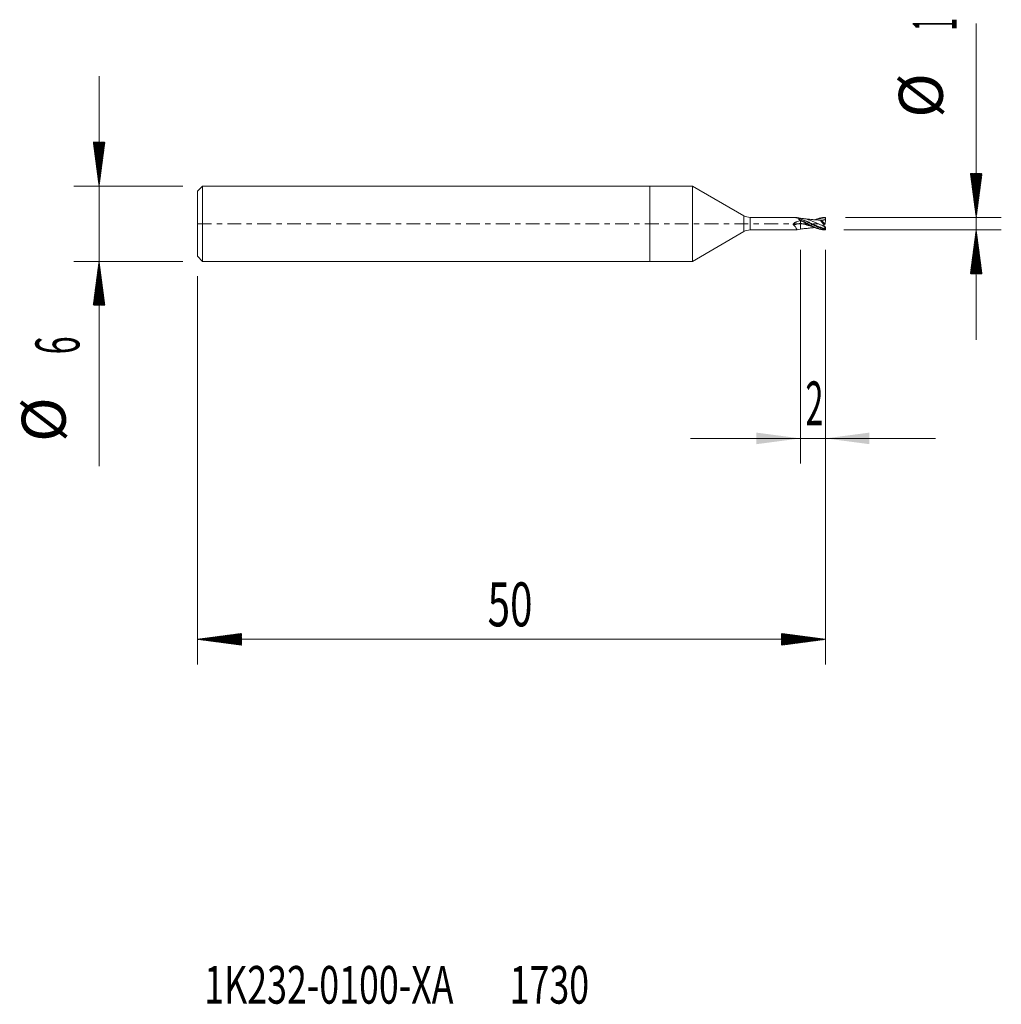
# Model space of a CAD drawing. Units: millimetres. Extents: x -50.2 to 28, y -62.2 to 16.2.
import ezdxf

# ---------------------------------------------------------------- set-up
doc = ezdxf.new("R2010")
doc.units = ezdxf.units.MM
doc.linetypes.add('CENTER', pattern=[47.5, 22, -8.5, 8.5, -8.5])
for name, color, linetype in [('1', 4, 'Continuous'), ('2', 7, 'Continuous'), ('SK1', 4, 'Continuous'), ('SK2', 7, 'Continuous'), ('SK4', 2, 'CENTER'), ('SK6', 5, 'Continuous')]:
    doc.layers.add(name, color=color, linetype=linetype)
doc.styles.add('iso_b_vert', font='simplex.shx')
doc.dimstyles.get("Standard").update_dxf_attribs({"dimtxt": 0.18, "dimasz": 0.18, "dimexe": 0.18, "dimexo": 0.0625, "dimgap": 0.09, "dimtad": 1, "dimzin": 0, "dimdsep": 52, "dimtxsty": 'Standard', "dimcen": 0.09, "dimadec": 0, "dimazin": 0, "dimtfac": 1, "dimtdec": 4, "dimtofl": 0, "dimtmove": 0, "dimatfit": 3, "dimfxl": 1, "dimtolj": 1, "dimtzin": 0, "dimarcsym": 0})

# ---------------------------------------------------------------- blocks, each defined once
blk = doc.blocks.new('_U0')
at = {"layer": '2', "lineweight": 13}
for p, q in [((12, -2.0876), (12, -19.1)), ((14, -2.0876), (14, -19.1)), ((22.75, -17.1), (3.25, -17.1))]:
    blk.add_line(p, q, dxfattribs=at)
at = {"layer": '2', "lineweight": 18}
for points in [[(12, -17.1), (8.500002, -17.560784), (8.499998, -16.639216)], [(14, -17.1), (17.499998, -16.639216), (17.500002, -17.560784)]]:
    blk.add_solid(points, dxfattribs=at)
at = {"layer": '2', "lineweight": 18, "insert": (12.402767, -16.067366), "char_height": 3.5, "attachment_point": 7, "line_spacing_factor": 1.084337, "style": 'iso_b_vert'}
blk.add_mtext('\\W0.5404;2', dxfattribs=at)

msp = doc.modelspace()

# ---------------------------------------------------------------- hatches: boundary and pattern name
at = {"layer": '2', "lineweight": 13}
h = msp.add_hatch(dxfattribs=at)
h.set_pattern_fill('ANSI31', color=256, scale=0.0062, style=0)
h.paths.add_polyline_path([(26, 0.5), (25.539, 4), (26.461, 4)])
h = msp.add_hatch(dxfattribs=at)
h.set_pattern_fill('ANSI31', color=256, scale=0.0062, style=0)
h.paths.add_polyline_path([(26, -0.5), (26.461, -4), (25.539, -4)])
at = {"layer": 'SK2', "lineweight": 13}
h = msp.add_hatch(dxfattribs=at)
h.set_pattern_fill('ANSI31', color=256, scale=0.0062, style=0)
h.paths.add_polyline_path([(-43.85, 3), (-44.311, 6.5), (-43.389, 6.5)])
h = msp.add_hatch(dxfattribs=at)
h.set_pattern_fill('ANSI31', color=256, scale=0.0062, style=0)
h.paths.add_polyline_path([(-43.85, -3), (-43.389, -6.5), (-44.311, -6.5)])
h = msp.add_hatch(dxfattribs=at)
h.set_pattern_fill('ANSI31', color=256, scale=0.0062, style=0)
h.paths.add_polyline_path([(-36, -33.1), (-32.5, -32.639), (-32.5, -33.561)])
h = msp.add_hatch(dxfattribs=at)
h.set_pattern_fill('ANSI31', color=256, scale=0.0062, style=0)
h.paths.add_polyline_path([(14, -33.1), (10.5, -33.561), (10.5, -32.639)])

# ---------------------------------------------------------------- linework, layer by layer
at = {"layer": '1', "lineweight": 18}
for p, q in [((0, 3), (0, 0)), ((3.4, 3), (0, 3)), ((3.4, 3), (3.4, 0)), ((7.498, 0.634), (3.4, 3)), ((0, 0), (0, -3)), ((3.4, 0), (3.4, -3)), ((11.637, 0.5), (7.998, 0.5)), ((11.741, 0.495), (12, 0.427)), ((12, 0.378), (12, 0.427)), ((12, 0.264), (12, 0.264)), ((12, 0.264), (12, 0.251)), ((12, 0.041), (12, 0.251)), ((12, 0.034), (12, 0.041)), ((12, -0.427), (12, 0.034)), ((13.895, -0.067), (13.606, 0.278)), ((13.986, -0.032), (13.995, 0.327)), ((3.4, -3), (7.498, -0.634)), ((7.998, -0.5), (11.637, -0.5)), ((11.741, -0.495), (12, -0.427)), ((13.994, -0.28), (13.906, -0.206)), ((13.935, -0.251), (13.994, -0.28)), ((13.986, -0.032), (13.97, -0.032)), ((13.994, -0.28), (13.995, -0.327)), ((0, -3), (3.4, -3))]:
    msp.add_line(p, q, dxfattribs=at)
at = {"layer": '1', "lineweight": 13}
for p, q in [((7.498, 0.634), (7.498, 0)), ((7.498, 0), (7.498, -0.634)), ((7.998, 0), (7.998, 0.5)), ((7.998, -0.5), (7.998, 0)), ((11.452, -0.102), (12, 0.041)), ((11.459, -0.108), (12, 0.034)), ((11.467, 0.499), (11.477, 0.497)), ((11.845, 0.21), (12, 0.251)), ((13.675, 0.277), (13.938, -0.037)), ((13.906, -0.228), (13.906, -0.206))]:
    msp.add_line(p, q, dxfattribs=at)
at = {"layer": '1', "lineweight": 18}
for centre, start, end in [((7.998, 1.5), 240, 270), ((7.998, -1.5), 90, 120)]:
    msp.add_arc(centre, 1, start, end, dxfattribs=at)
for centre, major_axis, ratio, start_param, end_param in [((12.658, 0), (1.316, -0.478), 0.112635, 2.232513, 2.752439), ((11.778, 0), (1.278, 0.472), 0.128287, 1.348892, 1.470578), ((13.97, -0.12), (0.055, 0.185), 0.453811, 1.41757, 1.593898), ((13.97, -0.129), (0.0471, 0.0887), 0.994026, 2.84093, 2.933862), ((13.97, -0.132), (0.0471, -0.0887), 0.994026, 2.651197, 2.978214)]:
    msp.add_ellipse(centre, major_axis=major_axis, ratio=ratio, start_param=start_param, end_param=end_param, dxfattribs=at)
for points, knots in [([(11.452, -0.102), (11.448, -0.098), (11.444, -0.094), (11.438, -0.084), (11.435, -0.079), (11.432, -0.067), (11.431, -0.062), (11.432, -0.05), (11.433, -0.044), (11.438, -0.027), (11.443, -0.016), (11.457, 0.003), (11.465, 0.011), (11.482, 0.028), (11.491, 0.036), (11.509, 0.05), (11.519, 0.057), (11.548, 0.077), (11.568, 0.089), (11.609, 0.111), (11.63, 0.122), (11.672, 0.142), (11.694, 0.151), (11.758, 0.178), (11.802, 0.195), (11.845, 0.21)], [0, 0, 0, 0, 0.03125, 0.03125, 0.0625, 0.0625, 0.09375, 0.09375, 0.125, 0.125, 0.1875, 0.1875, 0.25, 0.25, 0.3125, 0.3125, 0.375, 0.375, 0.5, 0.5, 0.625, 0.625, 0.75, 0.75, 1, 1, 1, 1]), ([(11.461, 0.498), (11.459, 0.498), (11.457, 0.498), (11.455, 0.499), (11.454, 0.499), (11.453, 0.499), (11.452, 0.499), (11.452, 0.499), (11.453, 0.499), (11.455, 0.499), (11.457, 0.499), (11.461, 0.499), (11.464, 0.499), (11.467, 0.499)], [0, 0, 0, 0, 0.25, 0.25, 0.375, 0.375, 0.5, 0.5, 0.625, 0.625, 0.75, 0.75, 1, 1, 1, 1]), ([(11.467, 0.499), (11.492, 0.499), (11.517, 0.499), (11.566, 0.5), (11.591, 0.5), (11.627, 0.5), (11.639, 0.5), (11.662, 0.5), (11.673, 0.5), (11.695, 0.499), (11.705, 0.499), (11.724, 0.497), (11.733, 0.496), (11.741, 0.495)], [0, 0, 0, 0, 0.25, 0.25, 0.5, 0.5, 0.625, 0.625, 0.75, 0.75, 0.875, 0.875, 1, 1, 1, 1]), ([(12, 0.267), (11.977, 0.278), (11.954, 0.287), (11.908, 0.307), (11.885, 0.316), (11.862, 0.325)], [0, 0, 0, 0, 0.5, 0.5, 1, 1, 1, 1]), ([(11.874, 0.342), (11.872, 0.349), (11.87, 0.355), (11.869, 0.368), (11.869, 0.374), (11.871, 0.383), (11.873, 0.385), (11.875, 0.391), (11.877, 0.394), (11.882, 0.401), (11.887, 0.406), (11.892, 0.41)], [0, 0, 0, 0, 0.25, 0.25, 0.5, 0.5, 0.625, 0.625, 0.75, 0.75, 1, 1, 1, 1]), ([(11.92, 0.399), (11.918, 0.396), (11.913, 0.39), (11.907, 0.382), (11.9, 0.373), (11.893, 0.365), (11.887, 0.357), (11.88, 0.349), (11.876, 0.344), (11.874, 0.341)], [0, 0, 0, 0, 0.142994, 0.285923, 0.428799, 0.571633, 0.714438, 0.857223, 1, 1, 1, 1]), ([(13.891, -0.212), (13.76, -0.16), (13.547, -0.067), (13.25, 0.068), (13, 0.178), (12.75, 0.276), (12.417, 0.38), (12.167, 0.422), (12, 0.427)], [0, 0, 0, 0, 0.206659, 0.338882, 0.471106, 0.603329, 0.735553, 1, 1, 1, 1]), ([(13.97, -0.461), (13.929, -0.454), (13.889, -0.445), (13.807, -0.424), (13.766, -0.413), (13.642, -0.376), (13.56, -0.348), (13.436, -0.299), (13.395, -0.282), (13.312, -0.247), (13.271, -0.228), (13.189, -0.19), (13.148, -0.17), (13.065, -0.129), (13.024, -0.108), (12.901, -0.045), (12.82, -0.001), (12.696, 0.064), (12.655, 0.085), (12.574, 0.127), (12.533, 0.148), (12.451, 0.188), (12.409, 0.207), (12.327, 0.245), (12.286, 0.264), (12.204, 0.299), (12.163, 0.316), (12.081, 0.348), (12.041, 0.363), (12, 0.377)], [0, 0, 0, 0, 0.0625, 0.0625, 0.125, 0.125, 0.25, 0.25, 0.3125, 0.3125, 0.375, 0.375, 0.4375, 0.4375, 0.5, 0.5, 0.625, 0.625, 0.6875, 0.6875, 0.75, 0.75, 0.8125, 0.8125, 0.875, 0.875, 0.9375, 0.9375, 1, 1, 1, 1]), ([(12, 0.289), (12.023, 0.279), (12.073, 0.257), (12.151, 0.22), (12.262, 0.166), (12.402, 0.094), (12.57, 0.005), (12.74, -0.085), (12.911, -0.174), (13.084, -0.257), (13.231, -0.321), (13.349, -0.366), (13.469, -0.407), (13.621, -0.451), (13.805, -0.486), (13.93, -0.497), (13.992, -0.499)], [0, 0, 0, 0, 0.036206, 0.080174, 0.124142, 0.212078, 0.300014, 0.387949, 0.475885, 0.563821, 0.651757, 0.695725, 0.739693, 0.827628, 0.915564, 1, 1, 1, 1]), ([(12, 0.264), (12.042, 0.245), (12.083, 0.226), (12.167, 0.185), (12.208, 0.164), (12.291, 0.122), (12.333, 0.1), (12.416, 0.056), (12.458, 0.034), (12.582, -0.033), (12.665, -0.077), (12.79, -0.141), (12.832, -0.162), (12.915, -0.203), (12.957, -0.223), (13.04, -0.261), (13.082, -0.28), (13.165, -0.315), (13.207, -0.332), (13.29, -0.364), (13.332, -0.379), (13.415, -0.406), (13.457, -0.419), (13.54, -0.442), (13.581, -0.452), (13.664, -0.469), (13.706, -0.476), (13.831, -0.494), (13.914, -0.5), (13.997, -0.5)], [0, 0, 0, 0, 0.0625, 0.0625, 0.125, 0.125, 0.1875, 0.1875, 0.25, 0.25, 0.375, 0.375, 0.4375, 0.4375, 0.5, 0.5, 0.5625, 0.5625, 0.625, 0.625, 0.6875, 0.6875, 0.75, 0.75, 0.8125, 0.8125, 0.875, 0.875, 1, 1, 1, 1]), ([(13.582, 0.275), (13.491, 0.282), (13.346, 0.292), (13.164, 0.307), (13.039, 0.318), (12.931, 0.329), (12.792, 0.344), (12.58, 0.369), (12.405, 0.386), (12.297, 0.395)], [0, 0, 0, 0, 0.215583, 0.343611, 0.427528, 0.503696, 0.592747, 0.748516, 1, 1, 1, 1]), ([(13.152, 0.31), (13.184, 0.323), (13.217, 0.336), (13.29, 0.364), (13.332, 0.379), (13.415, 0.406), (13.457, 0.419), (13.54, 0.442), (13.581, 0.452), (13.664, 0.469), (13.706, 0.476), (13.831, 0.494), (13.914, 0.5), (13.997, 0.5)], [0, 0, 0, 0, 0.114228, 0.114228, 0.261856, 0.261856, 0.409485, 0.409485, 0.557114, 0.557114, 0.704743, 0.704743, 1, 1, 1, 1]), ([(13.995, 0.465), (13.83, 0.464), (13.582, 0.426), (13.328, 0.347), (13.239, 0.316), (13.234, 0.314)], [0, 0, 0, 0, 0.650506, 0.978853, 1, 1, 1, 1]), ([(13.606, 0.278), (13.604, 0.278), (13.603, 0.278), (13.602, 0.275), (13.602, 0.273), (13.603, 0.268), (13.605, 0.264), (13.608, 0.257), (13.609, 0.255), (13.612, 0.25), (13.614, 0.247), (13.619, 0.238), (13.623, 0.232), (13.632, 0.218), (13.638, 0.21), (13.655, 0.186), (13.668, 0.168), (13.689, 0.14), (13.697, 0.13), (13.712, 0.11), (13.72, 0.1), (13.744, 0.07), (13.761, 0.049), (13.787, 0.017), (13.796, 0.006), (13.813, -0.015), (13.822, -0.026), (13.849, -0.057), (13.867, -0.079), (13.885, -0.1)], [0, 0, 0, 0, 0.0625, 0.0625, 0.125, 0.125, 0.1875, 0.1875, 0.21875, 0.21875, 0.25, 0.25, 0.3125, 0.3125, 0.375, 0.375, 0.5, 0.5, 0.5625, 0.5625, 0.625, 0.625, 0.75, 0.75, 0.8125, 0.8125, 0.875, 0.875, 1, 1, 1, 1]), ([(13.606, 0.278), (13.607, 0.277), (13.607, 0.277), (13.61, 0.277), (13.611, 0.277), (13.615, 0.276), (13.619, 0.276), (13.624, 0.275)], [0, 0, 0, 0, 0.25, 0.25, 0.5, 0.5, 1, 1, 1, 1]), ([(13.624, 0.275), (13.625, 0.275), (13.626, 0.275), (13.628, 0.275), (13.628, 0.275), (13.63, 0.275), (13.63, 0.275), (13.631, 0.275)], [0, 0, 0, 0, 0.426239, 0.426239, 0.712908, 0.712908, 1, 1, 1, 1]), ([(13.631, 0.275), (13.638, 0.275), (13.645, 0.275), (13.656, 0.276), (13.66, 0.276), (13.667, 0.277), (13.671, 0.277), (13.675, 0.277)], [0, 0, 0, 0, 0.5, 0.5, 0.75, 0.75, 1, 1, 1, 1]), ([(13.995, 0.327), (13.983, 0.322), (13.97, 0.318), (13.944, 0.31), (13.93, 0.307), (13.891, 0.299), (13.864, 0.294), (13.81, 0.287), (13.783, 0.285), (13.729, 0.28), (13.702, 0.278), (13.675, 0.277)], [0, 0, 0, 0, 0.125, 0.125, 0.25, 0.25, 0.5, 0.5, 0.75, 0.75, 1, 1, 1, 1]), ([(13.995, 0.465), (13.995, 0.454), (13.994, 0.442), (13.993, 0.424), (13.993, 0.418), (13.993, 0.406), (13.993, 0.399), (13.993, 0.382), (13.993, 0.37), (13.994, 0.354), (13.994, 0.348), (13.995, 0.337), (13.995, 0.332), (13.995, 0.327)], [0, 0, 0, 0, 0.25, 0.25, 0.375, 0.375, 0.5, 0.5, 0.75, 0.75, 0.875, 0.875, 1, 1, 1, 1]), ([(11.741, -0.495), (11.74, -0.493), (11.739, -0.49), (11.736, -0.484), (11.734, -0.48), (11.729, -0.472), (11.727, -0.467), (11.721, -0.456), (11.718, -0.45), (11.711, -0.437), (11.707, -0.43), (11.699, -0.415), (11.695, -0.408), (11.682, -0.383), (11.672, -0.365), (11.65, -0.327), (11.638, -0.307), (11.617, -0.275), (11.61, -0.265), (11.595, -0.244), (11.587, -0.233), (11.57, -0.213), (11.562, -0.202), (11.543, -0.182), (11.534, -0.172), (11.514, -0.152), (11.503, -0.143), (11.482, -0.125), (11.47, -0.116), (11.459, -0.108)], [0, 0, 0, 0, 0.0625, 0.0625, 0.125, 0.125, 0.1875, 0.1875, 0.25, 0.25, 0.3125, 0.3125, 0.375, 0.375, 0.5, 0.5, 0.625, 0.625, 0.6875, 0.6875, 0.75, 0.75, 0.8125, 0.8125, 0.875, 0.875, 0.9375, 0.9375, 1, 1, 1, 1]), ([(11.638, -0.5), (11.642, -0.5), (11.646, -0.5), (11.662, -0.5), (11.673, -0.5), (11.695, -0.499), (11.705, -0.499), (11.724, -0.497), (11.733, -0.496), (11.741, -0.495)], [0, 0, 0, 0, 0.108174, 0.108174, 0.405449, 0.405449, 0.702725, 0.702725, 1, 1, 1, 1]), ([(12.302, -0.394), (12.41, -0.385), (12.58, -0.369), (12.793, -0.344), (12.942, -0.328), (13.055, -0.317), (13.128, -0.31), (13.153, -0.308)], [0, 0, 0, 0, 0.388067, 0.605641, 0.743833, 0.911945, 1, 1, 1, 1]), ([(13.885, -0.1), (13.88, -0.108), (13.876, -0.118), (13.872, -0.132), (13.871, -0.137), (13.87, -0.148), (13.87, -0.153), (13.87, -0.163), (13.871, -0.168), (13.873, -0.177), (13.875, -0.182), (13.878, -0.191), (13.88, -0.196), (13.885, -0.204), (13.888, -0.209), (13.891, -0.212)], [0, 0, 0, 0, 0.25, 0.25, 0.375, 0.375, 0.5, 0.5, 0.625, 0.625, 0.75, 0.75, 0.875, 0.875, 1, 1, 1, 1]), ([(13.873, -0.15), (13.873, -0.15), (13.873, -0.151), (13.873, -0.153), (13.874, -0.155), (13.875, -0.16), (13.876, -0.164), (13.88, -0.174), (13.883, -0.179), (13.888, -0.187), (13.89, -0.19), (13.894, -0.195), (13.897, -0.197), (13.899, -0.2)], [0, 0, 0, 0, 0.125, 0.125, 0.25, 0.25, 0.5, 0.5, 0.75, 0.75, 0.875, 0.875, 1, 1, 1, 1]), ([(13.895, -0.067), (13.896, -0.067), (13.896, -0.067), (13.897, -0.065), (13.898, -0.064), (13.9, -0.062), (13.901, -0.061), (13.904, -0.058), (13.905, -0.056), (13.909, -0.053), (13.911, -0.051), (13.915, -0.048), (13.918, -0.046), (13.926, -0.042), (13.932, -0.039), (13.938, -0.037)], [0, 0, 0, 0, 0.125, 0.125, 0.25, 0.25, 0.375, 0.375, 0.5, 0.5, 0.625, 0.625, 0.75, 0.75, 1, 1, 1, 1]), ([(13.935, -0.251), (13.937, -0.265), (13.939, -0.279), (13.944, -0.304), (13.946, -0.316), (13.951, -0.338), (13.953, -0.348), (13.958, -0.367), (13.961, -0.375), (13.963, -0.383)], [0, 0, 0, 0, 0.25, 0.25, 0.5, 0.5, 0.75, 0.75, 1, 1, 1, 1]), ([(13.963, -0.383), (13.964, -0.384), (13.964, -0.385), (13.964, -0.387), (13.965, -0.389), (13.965, -0.394), (13.966, -0.397), (13.966, -0.401)], [0, 0, 0, 0, 0.25, 0.25, 0.5, 0.5, 1, 1, 1, 1]), ([(13.995, -0.465), (13.995, -0.454), (13.994, -0.442), (13.993, -0.424), (13.993, -0.418), (13.993, -0.406), (13.993, -0.399), (13.993, -0.382), (13.993, -0.37), (13.994, -0.354), (13.994, -0.348), (13.995, -0.337), (13.995, -0.332), (13.995, -0.327)], [0, 0, 0, 0, 0.25, 0.25, 0.375, 0.375, 0.5, 0.5, 0.75, 0.75, 0.875, 0.875, 1, 1, 1, 1])]:
    msp.add_open_spline(points, degree=3, knots=knots, dxfattribs=at)
at = {"layer": '1', "lineweight": 13}
msp.add_open_spline([(11.862, 0.325), (11.864, 0.328), (11.866, 0.33), (11.868, 0.333)], degree=3, dxfattribs=at)
at = {"layer": '1', "lineweight": 18}
for points in [[(11.868, 0.333), (11.912, 0.315), (11.956, 0.296), (12, 0.276)], [(11.874, 0.342), (11.916, 0.326), (11.958, 0.309), (12, 0.291)], [(11.892, 0.41), (11.902, 0.407), (11.911, 0.403), (11.92, 0.399)], [(12, 0.377), (11.973, 0.385), (11.947, 0.392), (11.92, 0.399)], [(12, 0.291), (12, 0.29), (12, 0.29), (12, 0.289)], [(12, 0.289), (12, 0.285), (12, 0.28), (12, 0.276)], [(12, 0.267), (12, 0.266), (12, 0.265), (12, 0.264)], [(12.35, 0.09), (12.234, 0.147), (12.117, 0.202), (12, 0.251)], [(12.32, 0.259), (12.288, 0.271), (12.255, 0.282), (12.222, 0.293)], [(13.624, 0.275), (13.598, 0.276), (13.572, 0.275), (13.546, 0.275)], [(13.997, 0.5), (13.997, 0.489), (13.996, 0.477), (13.995, 0.465)], [(11.459, -0.108), (11.456, -0.106), (11.454, -0.104), (11.452, -0.102)], [(12.308, -0.393), (12.205, -0.412), (12.103, -0.424), (12, -0.427)], [(13.891, -0.212), (13.895, -0.218), (13.9, -0.223), (13.906, -0.228)], [(13.906, -0.228), (13.916, -0.236), (13.925, -0.244), (13.935, -0.251)], [(13.966, -0.401), (13.967, -0.421), (13.969, -0.441), (13.97, -0.461)], [(13.992, -0.499), (13.985, -0.488), (13.977, -0.475), (13.97, -0.461)], [(13.997, -0.5), (13.996, -0.5), (13.994, -0.5), (13.992, -0.499)], [(13.997, -0.5), (13.997, -0.489), (13.996, -0.477), (13.995, -0.465)]]:
    msp.add_open_spline(points, degree=3, dxfattribs=at)
at = {"layer": '1', "lineweight": 13}
for points, knots in [([(12, 0.041), (12.167, -0.007), (12.417, -0.081), (12.719, -0.16), (12.856, -0.19), (12.908, -0.201)], [0, 0, 0, 0, 0.550488, 0.825732, 1, 1, 1, 1]), ([(12.916, -0.207), (12.861, -0.196), (12.722, -0.167), (12.417, -0.089), (12.167, -0.014), (12, 0.034)], [0, 0, 0, 0, 0.181648, 0.454432, 1, 1, 1, 1]), ([(13.963, -0.383), (13.809, -0.349), (13.571, -0.276), (13.25, -0.149), (13, -0.036), (12.75, 0.081), (12.523, 0.181), (12.38, 0.237), (12.32, 0.259)], [0, 0, 0, 0, 0.281969, 0.434142, 0.586316, 0.73849, 0.890663, 1, 1, 1, 1]), ([(13.966, -0.401), (13.811, -0.369), (13.572, -0.299), (13.25, -0.171), (13, -0.057), (12.75, 0.063), (12.538, 0.16), (12.409, 0.214), (12.363, 0.232)], [0, 0, 0, 0, 0.290741, 0.446673, 0.602606, 0.758538, 0.914471, 1, 1, 1, 1])]:
    msp.add_open_spline(points, degree=3, knots=knots, dxfattribs=at)
at = {"layer": '2', "lineweight": 18}
for p, q in [((26, 15.941), (26, -9.25)), ((15.588, 0.5), (28, 0.5)), ((15.447, -0.5), (28, -0.5))]:
    msp.add_line(p, q, dxfattribs=at)
at = {"layer": 'SK1', "lineweight": 18}
for p, q in [((-35.6, 3), (-36, 2.6)), ((-36, -2.6), (-36, 2.6)), ((-35.6, 3), (-35.6, -3)), ((0, 3), (-35.6, 3)), ((0, 3), (0, 0)), ((0, 0), (0, -3)), ((-36, -2.6), (-35.6, -3)), ((-35.6, -3), (0, -3))]:
    msp.add_line(p, q, dxfattribs=at)
at = {"layer": 'SK2', "lineweight": 18}
for p, q in [((-43.85, 11.75), (-43.85, -19.315)), ((-37.188, 3), (-45.85, 3)), ((14, -2.088), (14, -35.1)), ((-37.188, -3), (-45.85, -3)), ((-36, -4.188), (-36, -35.1)), ((14, -33.1), (-36, -33.1))]:
    msp.add_line(p, q, dxfattribs=at)
at = {"layer": 'SK4', "lineweight": 18, "ltscale": 0.05}
msp.add_line((-36, 0), (14, 0), dxfattribs=at)

# ---------------------------------------------------------------- texts
at = {"layer": '2', "lineweight": 18, "char_height": 3.5, "attachment_point": 7, "rotation": 90, "line_spacing_factor": 1.084337, "style": 'iso_b_vert'}
for s, insert in [('\\W0.3580;1', (24.435, 15.408)), ('%%c', (24.435, 8.435))]:
    msp.add_mtext(s, dxfattribs=dict(at, insert=insert))
at = {"layer": 'SK2', "lineweight": 18, "char_height": 3.5, "attachment_point": 7, "rotation": 90, "line_spacing_factor": 1.084337, "style": 'iso_b_vert'}
for s, insert in [('\\W0.5404;6', (-45.415, -10.408)), ('%%c', (-45.415, -17.381))]:
    msp.add_mtext(s, dxfattribs=dict(at, insert=insert))
at = {"layer": 'SK2', "lineweight": 18, "insert": (-12.905, -32.067), "char_height": 3.5, "attachment_point": 7, "line_spacing_factor": 1.084337, "style": 'iso_b_vert'}
msp.add_mtext('\\W0.6740;50', dxfattribs=at)
at = {"layer": 'SK6', "lineweight": 18, "insert": (-35.475, -62.115), "char_height": 3, "attachment_point": 7, "line_spacing_factor": 1.084337, "style": 'iso_b_vert'}
msp.add_mtext('\\W0.6967;1K232-0100-XA       1730', dxfattribs=at)

# ---------------------------------------------------------------- dimensions: what is measured, and where the dimension line sits
at = {"layer": '2', "lineweight": 18}
dim = msp.add_linear_dim(base=(12, -17.1), p1=(14, -0.5), p2=(12, -0.5), dimstyle='Standard', override={"dimtxt": 3.5, "dimasz": 3.5, "dimexe": 2, "dimexo": 1.5875, "dimgap": 1.75, "dimtad": 1, "dimtih": 1, "dimtoh": 0, "dimdec": 2, "dimlfac": 1, "dimzin": 8, "dimdsep": 46, "dimlunit": 2, "dimpost": '<>', "dimtxsty": 'iso_b_vert', "dimsah": 1, "dimse1": 0, "dimse2": 0, "dimsd1": 0, "dimsd2": 0, "dimclrd": 2, "dimclre": 2, "dimclrt": 2, "dimtol": 0, "dimtm": -0.1, "dimtfac": 1, "dimtdec": 2, "dimtofl": 1, "dimtmove": 0, "dimtzin": 8, "dimlwd": 13, "dimlwe": 13}, dxfattribs=at)
dim.commit()
dim.dimension.update_dxf_attribs({"geometry": '_U0', "text_midpoint": (13, -17.1)})

doc.saveas('drawing.dxf')
